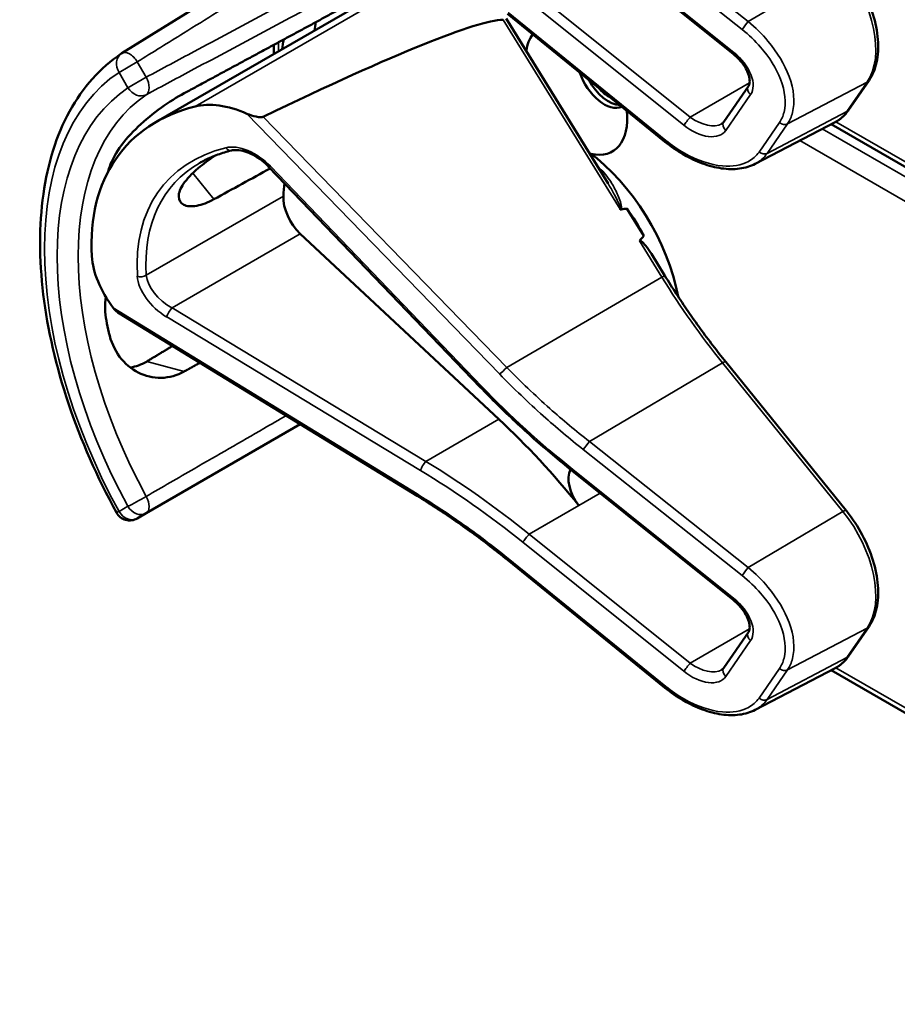
# Model space of a CAD drawing. Units: inches. Extents: x 1 to 168, y 1 to 130.
# Drawn here: x 151 to 153, y 89 to 91 of the extents above; entities that cross this region are included whole.
import ezdxf

# ---------------------------------------------------------------- set-up
doc = ezdxf.new("R2010")
doc.units = ezdxf.units.IN
doc.header["$LTSCALE"] = 7.692308
doc.header["$MEASUREMENT"] = 0
doc.layers.add('Visible (ANSI)', color=7, linetype='Continuous', lineweight=50)
doc.layers.add('Visible Narrow (ANSI)', color=7, linetype='Continuous', lineweight=35)

msp = doc.modelspace()

# ---------------------------------------------------------------- linework, layer by layer
at = {"layer": 'Visible (ANSI)'}
for p, q in [((151.5599, 91.0721), (151.0848, 90.7771)), ((152.3448, 90.7759), (152.0131, 91.042)), ((151.1558, 90.6357), (151.6425, 90.9167)), ((152.2044, 90.5949), (151.8796, 90.8584)), ((152.0871, 90.5087), (151.8772, 90.8492)), ((151.3984, 90.7758), (151.3984, 90.7947)), ((152.5829, 90.6602), (152.6249, 90.7211)), ((152.3255, 90.6358), (152.3762, 90.7094)), ((152.3904, 90.5494), (152.5553, 90.6355)), ((153.7396, 89.9426), (152.5471, 90.6311)), ((151.8238, 90.0894), (151.3883, 90.5428)), ((152.1607, 90.4011), (152.126, 90.4573)), ((151.862, 90.0231), (151.4528, 90.4052)), ((152.2042, 90.3187), (152.1763, 90.364)), ((151.6934, 89.8652), (151.0803, 90.2408)), ((152.578, 89.8348), (152.3297, 90.1414)), ((151.1352, 89.8294), (151.4527, 90.0127)), ((152.0131, 89.9168), (152.0128, 89.917)), ((152.3448, 89.6507), (152.0131, 89.9168)), ((151.1169, 89.8188), (151.1352, 89.8294)), ((152.2044, 89.4698), (151.8796, 89.7333)), ((152.3255, 89.5107), (152.3762, 89.5843)), ((152.5829, 89.535), (152.6249, 89.596)), ((152.3904, 89.4243), (152.5553, 89.5103)), ((153.7396, 88.8175), (152.5471, 89.506))]:
    msp.add_line(p, q, dxfattribs=at)
for centre, radius, start, end in [((151.1013, 90.7506), 0.0312, 121.8383, 123.8009), ((151.1013, 89.8459), 0.0313, 208.7314, 300)]:
    msp.add_arc(centre, radius, start, end, dxfattribs=at)
for centre, major_axis, ratio, start_param, end_param in [((147.9523, 88.5565), (3.9375, 2.284), 0.04169, 0.076675, 0.49263), ((152.0882, 90.3796), (0.4325, -0.7491), 0.57735, 3.766284, 3.792762), ((152.0219, 90.703), (-0.074, 0.1282), 0.57735, 0.255558, 0.624606), ((152.0219, 90.3413), (-0.4325, 0.7491), 0.57735, 0.620495, 0.651169), ((152.0788, 90.7359), (0.039, -0.0675), 0.57735, 4.373316, 6.222352), ((152.0882, 90.7413), (0.039, -0.0675), 0.57735, 4.657771, 5.937898), ((152.0882, 90.7413), (-0.0325, 0.0563), 0.57735, 1.881404, 2.431079), ((151.344, 90.5147), (-0.1486, 0.1292), 0.592483, 5.194609, 5.892109), ((151.6277, 90.1137), (0.5381, -0.4677), 0.592483, 2.750516, 3.666044), ((152.0219, 90.703), (0.074, -0.1282), 0.57735, 5.790687, 7.198517), ((152.0184, 90.3393), (-0.155, 0.2685), 0.57735, 4.165257, 5.366606), ((151.5651, 90.0776), (0.373, -0.646), 0.57735, 3.646421, 3.656993), ((148.6295, 88.3827), (11.3447, 6.371), 0.042163, 1.301306, 1.311868), ((151.8204, 90.225), (-0.285, 0.4936), 0.57735, 0.669728, 0.729879), ((151.4674, 90.4514), (0.035, -0.0606), 0.57735, 3.871472, 5.198422), ((145.7558, 86.7236), (-6.4244, -3.7266), 0.04169, 3.249578, 3.262897), ((151.9972, 90.327), (-0.155, 0.2685), 0.57735, 4.655428, 4.869165), ((145.7558, 86.7236), (-6.4244, -3.7266), 0.04169, 3.020538, 3.035842), ((151.1901, 90.2912), (-0.1486, 0.1292), 0.592483, 0.524451, 1.221952), ((151.5651, 90.0776), (0.373, -0.646), 0.57735, 4.17002, 4.20756), ((151.6187, 89.2532), (-0.5835, 1.0106), 0.57735, 4.980359, 5.198422), ((152.0479, 89.876), (-0.03, 0.052), 0.57735, 0.33164, 1.8364)]:
    msp.add_ellipse(centre, major_axis=major_axis, ratio=ratio, start_param=start_param, end_param=end_param, dxfattribs=at)
for points, knots in [([(152.6249, 90.7211), (152.6322, 90.7318), (152.6374, 90.7444), (152.6436, 90.7729), (152.6444, 90.7889), (152.6418, 90.8225), (152.6383, 90.8401), (152.6274, 90.8753), (152.62, 90.8929), (152.6021, 90.9268), (152.5915, 90.943), (152.5792, 90.9585), (152.5786, 90.9592), (152.578, 90.96)], [1.570796, 1.570796, 1.570796, 1.570796, 1.868868, 1.868868, 2.183028, 2.183028, 2.497187, 2.497187, 2.811346, 2.811346, 3.125505, 3.125505, 3.141593, 3.141593, 3.141593, 3.141593]), ([(151.0739, 89.8309), (151.034, 89.9036), (151.0006, 89.9796), (150.9496, 90.1315), (150.932, 90.2075), (150.9143, 90.3531), (150.9143, 90.4228), (150.9322, 90.5504), (150.9503, 90.6082), (151.0043, 90.7068), (151.0404, 90.7474), (151.0839, 90.7765)], [0.823736, 0.823736, 0.823736, 0.823736, 1.12256, 1.12256, 1.421384, 1.421384, 1.720208, 1.720208, 2.019032, 2.019032, 2.317856, 2.317856, 2.317856, 2.317856]), ([(152.3762, 90.7094), (152.3774, 90.7113), (152.3784, 90.7136), (152.3792, 90.72), (152.379, 90.724), (152.377, 90.7327), (152.3753, 90.7373), (152.3704, 90.7471), (152.3672, 90.7522), (152.3593, 90.7624), (152.3546, 90.7674), (152.3479, 90.7733), (152.3464, 90.7746), (152.3448, 90.7759)], [0, 0, 0, 0, 0.314159, 0.314159, 0.616949, 0.616949, 0.894854, 0.894854, 1.183102, 1.183102, 1.483455, 1.483455, 1.570796, 1.570796, 1.570796, 1.570796]), ([(151.2133, 90.6947), (151.1992, 90.6871), (151.1828, 90.6769), (151.1498, 90.6533), (151.1332, 90.6397), (151.1048, 90.6128), (151.0911, 90.5976), (151.0698, 90.5673), (151.0622, 90.5522), (151.0583, 90.5389), (151.0583, 90.5389), (151.0583, 90.5388)], [1.1948209, 1.1948209, 1.1948209, 1.1948209, 1.3431277, 1.3431277, 1.4938108, 1.4938108, 1.6444442, 1.6444442, 1.7950775, 1.7950775, 1.7952734, 1.7952734, 1.7952734, 1.7952734]), ([(151.3766, 90.6465), (151.376, 90.6462), (151.3753, 90.646), (151.3735, 90.6457), (151.3725, 90.6456), (151.3685, 90.6455), (151.3647, 90.646), (151.3554, 90.6479), (151.3484, 90.6502), (151.3429, 90.6526)], [0.16237387, 0.16237387, 0.16237387, 0.16237387, 0.16846071, 0.16846071, 0.1759696, 0.1759696, 0.20043322, 0.20043322, 0.24827021, 0.24827021, 0.24827021, 0.24827021]), ([(152.5553, 90.6355), (152.5575, 90.6366), (152.5597, 90.6379), (152.5638, 90.6406), (152.5658, 90.642), (152.5696, 90.6452), (152.5715, 90.6468), (152.575, 90.6503), (152.5767, 90.6522), (152.5799, 90.6561), (152.5815, 90.6581), (152.5829, 90.6602)], [1.278131, 1.278131, 1.278131, 1.278131, 1.3366641, 1.3366641, 1.3951971, 1.3951971, 1.4537302, 1.4537302, 1.5122633, 1.5122633, 1.5707963, 1.5707963, 1.5707963, 1.5707963]), ([(152.3212, 90.632), (152.3216, 90.6322), (152.3219, 90.6324), (152.3226, 90.6329), (152.3229, 90.6331), (152.3235, 90.6336), (152.3238, 90.6339), (152.3243, 90.6344), (152.3245, 90.6347), (152.325, 90.6352), (152.3252, 90.6355), (152.3255, 90.6358)], [-0.2679701, -0.2679701, -0.2679701, -0.2679701, -0.2143761, -0.2143761, -0.1607821, -0.1607821, -0.107188, -0.107188, -0.053594, -0.053594, 0, 0, 0, 0]), ([(152.3904, 90.5494), (152.3855, 90.5468), (152.3803, 90.5447), (152.3694, 90.5415), (152.3637, 90.5403), (152.3461, 90.538), (152.3336, 90.5383), (152.308, 90.5419), (152.2948, 90.5454), (152.2682, 90.5551), (152.2549, 90.5614), (152.229, 90.5765), (152.2163, 90.5852), (152.2044, 90.5949)], [0.295423, 0.295423, 0.295423, 0.295423, 0.423912, 0.423912, 0.552401, 0.552401, 0.809379, 0.809379, 1.066357, 1.066357, 1.323335, 1.323335, 1.580313, 1.580313, 1.580313, 1.580313]), ([(151.3107, 90.5769), (151.3059, 90.5757), (151.3011, 90.5744), (151.2918, 90.5716), (151.2872, 90.5701), (151.2783, 90.5668), (151.2739, 90.5651), (151.2653, 90.5614), (151.2611, 90.5594), (151.2529, 90.5553), (151.2489, 90.5532), (151.245, 90.5509)], [-0.4619092, -0.4619092, -0.4619092, -0.4619092, -0.4231214, -0.4231214, -0.3843336, -0.3843336, -0.3455458, -0.3455458, -0.3067579, -0.3067579, -0.2679701, -0.2679701, -0.2679701, -0.2679701]), ([(151.3883, 90.5428), (151.3835, 90.5478), (151.3782, 90.5525), (151.3671, 90.5609), (151.3613, 90.5646), (151.3497, 90.5707), (151.3439, 90.5732), (151.3328, 90.5765), (151.3275, 90.5775), (151.3182, 90.5781), (151.3141, 90.5777), (151.3107, 90.5769)], [-1.788859, -1.788859, -1.788859, -1.788859, -1.523469, -1.523469, -1.258079, -1.258079, -0.992689, -0.992689, -0.727299, -0.727299, -0.461909, -0.461909, -0.461909, -0.461909]), ([(151.2746, 90.4764), (151.2624, 90.4697), (151.2503, 90.4651), (151.2282, 90.4609), (151.2187, 90.4619), (151.2062, 90.4684), (151.2023, 90.4742), (151.202, 90.4896), (151.2057, 90.499), (151.219, 90.5182), (151.2293, 90.5292), (151.2526, 90.549), (151.2645, 90.5578), (151.2766, 90.5661)], [0.0132252, 0.0132252, 0.0132252, 0.0132252, 0.1442651, 0.1442651, 0.2885302, 0.2885302, 0.4327704, 0.4327704, 0.5770105, 0.5770105, 0.7212507, 0.7212507, 0.8345045, 0.8345045, 0.8345045, 0.8345045]), ([(152.1118, 90.4557), (152.1118, 90.4557), (152.1118, 90.4557), (152.1121, 90.4555), (152.1124, 90.4554), (152.1129, 90.4552), (152.1131, 90.4552), (152.1137, 90.4551), (152.1139, 90.4552), (152.1142, 90.4552)], [-0.000044042, -0.000044042, -0.000044042, -0.000044042, 0, 0, 0.002429277, 0.002429277, 0.004561471, 0.004561471, 0.006961386, 0.006961386, 0.006961386, 0.006961386]), ([(152.152, 90.3906), (152.1521, 90.3907), (152.1522, 90.3908), (152.1523, 90.3908), (152.1525, 90.391), (152.1527, 90.391), (152.1532, 90.391), (152.1535, 90.391), (152.1542, 90.3907), (152.1548, 90.3904), (152.1586, 90.388), (152.1618, 90.3841), (152.1685, 90.3758), (152.1726, 90.3701), (152.1763, 90.364)], [0.54959592, 0.54959592, 0.54959592, 0.54959592, 0.55097913, 0.55097913, 0.55097913, 0.55325446, 0.55325446, 0.55552979, 0.55552979, 0.56008045, 0.56008045, 0.59290073, 0.59290073, 0.64402227, 0.64402227, 0.64402227, 0.64402227]), ([(152.3297, 90.1414), (152.3207, 90.1525), (152.3118, 90.1637), (152.2943, 90.1865), (152.2857, 90.1981), (152.2687, 90.2215), (152.2603, 90.2334), (152.2438, 90.2573), (152.2357, 90.2694), (152.2197, 90.2939), (152.2119, 90.3062), (152.2042, 90.3187)], [0, 0, 0, 0, 0.0436125, 0.0436125, 0.087225, 0.087225, 0.1308376, 0.1308376, 0.1744501, 0.1744501, 0.2180626, 0.2180626, 0.2180626, 0.2180626]), ([(151.0519, 90.2754), (151.0498, 90.2584), (151.0503, 90.2416), (151.0532, 90.2266), (151.0532, 90.2266), (151.0532, 90.2266)], [1.6671987, 1.6671987, 1.6671987, 1.6671987, 1.7950775, 1.7950775, 1.7952734, 1.7952734, 1.7952734, 1.7952734]), ([(151.0583, 90.2016), (151.0583, 90.2015), (151.0583, 90.2015), (151.0622, 90.1837), (151.0698, 90.1663), (151.0911, 90.1377), (151.1048, 90.1264), (151.1332, 90.1121), (151.1498, 90.108), (151.1828, 90.1088), (151.1992, 90.1135), (151.2133, 90.1214)], [1.7936569, 1.7936569, 1.7936569, 1.7936569, 1.7938527, 1.7938527, 1.9444861, 1.9444861, 2.0951195, 2.0951195, 2.2458025, 2.2458025, 2.3941094, 2.3941094, 2.3941094, 2.3941094]), ([(151.1362, 90.1421), (151.136, 90.142), (151.1358, 90.1418), (151.1255, 90.1358), (151.1142, 90.1315), (151.1026, 90.1296)], [1.20024, 1.20024, 1.20024, 1.20024, 1.2023087, 1.2023087, 1.3138725, 1.3138725, 1.3138725, 1.3138725]), ([(152.0128, 89.917), (151.9995, 89.9277), (151.9862, 89.9385), (151.9601, 89.9605), (151.9472, 89.9717), (151.9216, 89.9944), (151.909, 90.0059), (151.884, 90.0293), (151.8717, 90.0411), (151.8475, 90.065), (151.8355, 90.0771), (151.8238, 90.0894)], [-1.5754672, -1.5754672, -1.5754672, -1.5754672, -1.5309205, -1.5309205, -1.4863738, -1.4863738, -1.4418271, -1.4418271, -1.3972804, -1.3972804, -1.3527337, -1.3527337, -1.3527337, -1.3527337]), ([(151.8796, 89.7333), (151.8677, 89.743), (151.8556, 89.7525), (151.8313, 89.7712), (151.8191, 89.7804), (151.7943, 89.7984), (151.7819, 89.8072), (151.7569, 89.8244), (151.7443, 89.8329), (151.7189, 89.8493), (151.7062, 89.8574), (151.6934, 89.8652)], [-1.5803128, -1.5803128, -1.5803128, -1.5803128, -1.5366571, -1.5366571, -1.4930014, -1.4930014, -1.4493458, -1.4493458, -1.4056901, -1.4056901, -1.3620344, -1.3620344, -1.3620344, -1.3620344]), ([(152.6249, 89.596), (152.6322, 89.6066), (152.6374, 89.6193), (152.6436, 89.6478), (152.6444, 89.6638), (152.6418, 89.6974), (152.6383, 89.7149), (152.6274, 89.7502), (152.62, 89.7678), (152.6021, 89.8016), (152.5915, 89.8178), (152.5792, 89.8333), (152.5786, 89.8341), (152.578, 89.8348)], [1.570796, 1.570796, 1.570796, 1.570796, 1.868868, 1.868868, 2.183028, 2.183028, 2.497187, 2.497187, 2.811346, 2.811346, 3.125505, 3.125505, 3.141593, 3.141593, 3.141593, 3.141593]), ([(152.3762, 89.5843), (152.3774, 89.5861), (152.3784, 89.5885), (152.3792, 89.5949), (152.379, 89.5989), (152.377, 89.6076), (152.3753, 89.6122), (152.3704, 89.6219), (152.3672, 89.6271), (152.3593, 89.6372), (152.3546, 89.6423), (152.3479, 89.6482), (152.3464, 89.6495), (152.3448, 89.6507)], [0, 0, 0, 0, 0.314159, 0.314159, 0.616949, 0.616949, 0.894854, 0.894854, 1.183102, 1.183102, 1.483455, 1.483455, 1.570796, 1.570796, 1.570796, 1.570796]), ([(152.5553, 89.5103), (152.5575, 89.5115), (152.5597, 89.5127), (152.5638, 89.5154), (152.5658, 89.5169), (152.5696, 89.52), (152.5715, 89.5217), (152.575, 89.5252), (152.5767, 89.5271), (152.5799, 89.5309), (152.5815, 89.5329), (152.5829, 89.535)], [1.278131, 1.278131, 1.278131, 1.278131, 1.3366641, 1.3366641, 1.3951971, 1.3951971, 1.4537302, 1.4537302, 1.5122633, 1.5122633, 1.5707963, 1.5707963, 1.5707963, 1.5707963]), ([(152.3212, 89.5068), (152.3216, 89.507), (152.3219, 89.5073), (152.3226, 89.5077), (152.3229, 89.508), (152.3235, 89.5085), (152.3238, 89.5087), (152.3243, 89.5092), (152.3245, 89.5095), (152.325, 89.5101), (152.3252, 89.5104), (152.3255, 89.5107)], [-0.2679701, -0.2679701, -0.2679701, -0.2679701, -0.2143761, -0.2143761, -0.1607821, -0.1607821, -0.107188, -0.107188, -0.053594, -0.053594, 0, 0, 0, 0]), ([(152.3904, 89.4243), (152.3855, 89.4217), (152.3803, 89.4196), (152.3694, 89.4163), (152.3637, 89.4151), (152.3461, 89.4129), (152.3336, 89.4131), (152.308, 89.4168), (152.2948, 89.4203), (152.2682, 89.43), (152.2549, 89.4363), (152.229, 89.4513), (152.2163, 89.4601), (152.2044, 89.4698)], [0.295423, 0.295423, 0.295423, 0.295423, 0.423912, 0.423912, 0.552401, 0.552401, 0.809379, 0.809379, 1.066357, 1.066357, 1.323335, 1.323335, 1.580313, 1.580313, 1.580313, 1.580313])]:
    msp.add_open_spline(points, degree=3, knots=knots, dxfattribs=at)
for points, weights in [([(151.5688, 90.8868), (151.3927, 90.7916), (151.2133, 90.6947)], [2.19231371403, 2.17692168242, 2.16146392191]), ([(151.1894, 90.174), (151.1628, 90.158), (151.1362, 90.1421)], [2.04073084685, 2.04274994552, 2.04476805146]), ([(151.2133, 90.1214), (151.2296, 90.1304), (151.2458, 90.1394)], [2.16146392191, 2.16285365484, 2.16424285649])]:
    msp.add_rational_spline(points, weights, degree=2, dxfattribs=at)
for points in [[(151.8714, 90.8465), (151.8713, 90.8464), (151.8711, 90.8464), (151.871, 90.8464)], [(151.0674, 90.2526), (151.0708, 90.248), (151.0755, 90.2437), (151.0803, 90.2408)]]:
    msp.add_open_spline(points, degree=3, dxfattribs=at)
at = {"layer": 'Visible Narrow (ANSI)'}
for p, q in [((152.3761, 90.8424), (152.0486, 91.102)), ((152.036, 91.0857), (152.3634, 90.8261)), ((152.3464, 90.7787), (152.0146, 91.0448)), ((152.5712, 90.9579), (152.3761, 90.8424)), ((151.7136, 90.9435), (151.2358, 90.6677)), ((151.9115, 90.895), (152.2432, 90.6289)), ((152.2563, 90.6454), (151.9245, 90.9115)), ((152.206, 90.5977), (151.8813, 90.8612)), ((151.871, 90.8464), (152.1118, 90.4557)), ((151.4076, 90.7811), (151.4076, 90.7997)), ((151.1169, 90.7596), (151.0792, 90.7378)), ((151.1352, 90.7278), (151.1169, 90.7596)), ((151.0792, 90.7378), (151.0975, 90.7061)), ((151.0975, 90.7061), (151.1352, 90.7278)), ((152.3787, 90.7161), (152.2563, 90.6454)), ((152.4568, 90.6318), (152.6214, 90.718)), ((152.6214, 90.718), (152.5794, 90.6571)), ((152.33, 90.6184), (152.3807, 90.692)), ((151.3429, 90.6526), (151.8637, 90.1163)), ((152.5794, 90.6571), (152.4149, 90.5709)), ((151.8783, 90.13), (151.3766, 90.6465)), ((152.4402, 90.6345), (152.3982, 90.5736)), ((152.4149, 90.5709), (152.4568, 90.6318)), ((153.7331, 89.957), (152.5567, 90.6362)), ((153.7552, 89.9132), (152.5284, 90.6214)), ((152.482, 90.5972), (153.7331, 89.8749)), ((151.2311, 90.5301), (151.2746, 90.4764)), ((151.8268, 90.0909), (151.3914, 90.5443)), ((151.4179, 90.4831), (151.1353, 90.32)), ((151.1884, 90.2526), (151.4528, 90.4052)), ((152.152, 90.3906), (152.1982, 90.3156)), ((151.8783, 90.13), (152.1982, 90.3156)), ((151.6934, 89.8691), (151.0674, 90.2526)), ((151.7116, 89.9363), (151.1884, 90.2526)), ((151.1774, 90.2338), (151.7006, 89.9175)), ((151.2133, 90.1214), (151.1362, 90.1421)), ((152.0486, 89.9769), (152.3229, 90.1393)), ((152.3229, 90.1393), (152.5712, 89.8328)), ((151.7116, 89.9363), (151.862, 90.0231)), ((152.3761, 89.7173), (152.0486, 89.9769)), ((152.036, 89.9606), (152.3634, 89.701)), ((152.3464, 89.6535), (152.0146, 89.9196)), ((151.9245, 89.7864), (152.0706, 89.8707)), ((151.0975, 89.8437), (151.0792, 89.8331)), ((152.0268, 89.8456), (151.9244, 89.7865)), ((152.5712, 89.8328), (152.3761, 89.7173)), ((152.2563, 89.5203), (151.9245, 89.7864)), ((151.9115, 89.7699), (152.2432, 89.5038)), ((152.206, 89.4725), (151.8813, 89.736)), ((152.3787, 89.5909), (152.2563, 89.5203)), ((152.4568, 89.5067), (152.6214, 89.5929)), ((152.6214, 89.5929), (152.5794, 89.532)), ((152.33, 89.4933), (152.3807, 89.5669)), ((152.5794, 89.532), (152.4149, 89.4457)), ((152.4402, 89.5094), (152.3982, 89.4484)), ((152.4149, 89.4457), (152.4568, 89.5067)), ((153.7331, 88.8318), (152.5567, 89.511))]:
    msp.add_line(p, q, dxfattribs=at)
for centre, major_axis, ratio, start_param, end_param in [((152.5049, 90.8618), (0.0947, -0.1641), 0.57735, 0.26797, 1.838766), ((152.3712, 90.835), (0.0093, 0.0118), 0.064008, 0.941912, 2.47903), ((151.1013, 90.7506), (-0.0174, 0.026), 0.815897, 0, 1.516644), ((151.1013, 90.7506), (-0.0165, 0.0265), 0.577152, 4.693868, 6.283185), ((152.3542, 90.7876), (-0.0094, -0.0117), 0.056782, 5.620964, 6.283185), ((152.3202, 90.7406), (0.0587, -0.051), 0.592483, 0.066687, 1.637484), ((151.5022, 90.0413), (-0.4077, 0.7061), 0.57735, 0.038338, 1.532458), ((151.1196, 90.7188), (0.0147, -0.0276), 0.577152, 0.058651, 1.589319), ((152.6125, 90.7296), (0.0124, -0.0085), 0.787356, 5.889992, 6.283185), ((151.5022, 90.0413), (-0.3893, 0.6744), 0.57735, 0.040142, 1.530654), ((151.5237, 90.0537), (-0.3737, 0.6473), 0.57735, 0.040142, 1.530654), ((151.1196, 90.7188), (0.0175, -0.0259), 0.815839, 4.655695, 6.200312), ((152.3885, 90.7009), (-0.0124, 0.0085), 0.787356, 0, 1.478561), ((152.463, 90.8008), (0.0947, -0.1641), 0.57735, 6.25849, 6.551155), ((152.5706, 90.6687), (0.0124, -0.0085), 0.787356, 5.889992, 6.283185), ((152.251, 90.6378), (0.0094, 0.0117), 0.056782, 0.908575, 2.479372), ((152.2773, 90.6759), (0.0509, -0.0378), 0.583339, 4.73327, 6.036096), ((152.3378, 90.6273), (-0.0124, 0.0085), 0.787356, 0, 1.478561), ((152.448, 90.6434), (0.0124, -0.0085), 0.787356, 4.620154, 5.889992), ((152.2695, 90.667), (0.0587, -0.051), 0.592483, 4.779076, 6.349873), ((152.2138, 90.6066), (-0.0095, -0.0116), 0.049551, 5.621265, 6.283185), ((151.6309, 90.1112), (-0.4575, 0.3977), 0.592483, 5.887964, 6.811782), ((151.3475, 90.5141), (-0.0665, 0.0578), 0.592483, 4.561014, 5.887964), ((151.3071, 90.5915), (0.0036, -0.0146), 0.725739, 5.180762, 6.283185), ((152.406, 90.5825), (0.0124, -0.0085), 0.787356, 4.620154, 5.889992), ((151.6387, 90.1201), (-0.4499, 0.3845), 0.591726, 6.076869, 6.806749), ((151.3992, 90.5532), (-0.0108, -0.0104), 0.109082, 0, 0.665641), ((152.0078, 90.3332), (-0.155, 0.2685), 0.57735, 5.21192, 5.233023), ((152.0726, 90.5503), (0.0101, 0.0111), 0.391113, 3.890035, 4.034281), ((151.1247, 90.3268), (0.015, 0.0009), 0.673666, 4.121861, 5.455057), ((151.1916, 90.2878), (-0.0665, 0.0578), 0.592483, 0.528597, 1.855546), ((151.1994, 90.2967), (-0.0587, 0.0446), 0.584898, 0.489041, 1.81599), ((152.1915, 90.3108), (0.0128, 0.0079), 0.040732, 0, 0.989636), ((152.6729, 90.6473), (0.5003, -0.8665), 0.57735, 4.762296, 4.980359), ((151.1852, 90.2427), (0.0078, 0.0128), 0.220136, 0.833213, 2.46092), ((151.8715, 90.1252), (0.0108, 0.0104), 0.102033, 3.806643, 5.286798), ((152.3181, 90.1319), (0.0117, 0.0094), 0.216188, 0, 0.972991), ((151.8346, 90.0998), (-0.0108, -0.0104), 0.109082, 0, 0.665641), ((152.3958, 90.4829), (-0.8623, 0.7495), 0.592483, 1.419421, 1.642155), ((152.0438, 89.9695), (0.0093, 0.0118), 0.064008, 0.941912, 2.47903), ((151.7084, 89.9264), (0.0078, 0.0128), 0.220136, 0.833213, 2.46092), ((151.5162, 89.194), (-0.9087, 0.7963), 0.592834, 4.781551, 4.999614), ((151.5084, 89.1851), (-0.901, 0.7831), 0.592483, 4.779092, 4.997139), ((152.0222, 89.9288), (-0.0094, -0.0117), 0.06033, 5.620802, 6.283185), ((152.0224, 89.9285), (-0.0094, -0.0117), 0.056782, 5.620964, 6.283185), ((151.9884, 89.8816), (-0.0587, 0.051), 0.592483, 4.779076, 4.783747), ((151.1196, 89.8565), (-0.0274, -0.015), 0.032767, 0.61586, 2.160476), ((151.1196, 89.8565), (0.0156, -0.0271), 0.555761, 0, 1.530668), ((151.7012, 89.878), (-0.0078, -0.0128), 0.213297, 5.603771, 6.283185), ((151.1196, 89.8565), (0.0156, -0.0271), 0.816497, 4.712389, 6.283185), ((151.1013, 89.8459), (-0.0274, -0.015), 0.031295, 0, 0.615826), ((151.1013, 89.8459), (0.0156, -0.0271), 0.816497, 4.712389, 6.283185), ((152.5663, 89.8254), (0.0117, 0.0094), 0.216188, 0, 0.972991), ((152.5049, 89.7366), (0.0947, -0.1641), 0.57735, 0.26797, 1.838766), ((151.9193, 89.7788), (0.0094, 0.0117), 0.056782, 0.908575, 2.479372), ((151.9455, 89.8168), (-0.0509, 0.0378), 0.583339, 1.58936, 1.591677), ((151.9377, 89.8079), (-0.0587, 0.051), 0.592483, 1.635354, 1.637484), ((151.8891, 89.7449), (-0.0095, -0.0116), 0.049551, 5.621265, 6.283185), ((152.3712, 89.7099), (0.0093, 0.0118), 0.064008, 0.941912, 2.47903), ((152.3542, 89.6624), (-0.0094, -0.0117), 0.056782, 5.620964, 6.283185), ((152.3202, 89.6155), (0.0587, -0.051), 0.592483, 0.066687, 1.637484), ((152.3885, 89.5758), (-0.0124, 0.0085), 0.787356, 0, 1.478561), ((152.6125, 89.6045), (0.0124, -0.0085), 0.787356, 5.889992, 6.283185), ((152.251, 89.5127), (0.0094, 0.0117), 0.056782, 0.908575, 2.479372), ((152.2773, 89.5507), (0.0509, -0.0378), 0.583339, 4.73327, 6.036096), ((152.463, 89.6757), (0.0947, -0.1641), 0.57735, 6.25849, 6.551155), ((152.5706, 89.5435), (0.0124, -0.0085), 0.787356, 5.889992, 6.283185), ((152.2695, 89.5418), (0.0587, -0.051), 0.592483, 4.779076, 6.349873), ((152.3378, 89.5022), (-0.0124, 0.0085), 0.787356, 0, 1.478561), ((152.448, 89.5183), (0.0124, -0.0085), 0.787356, 4.620154, 5.889992), ((152.2138, 89.4814), (-0.0095, -0.0116), 0.049551, 5.621265, 6.283185), ((152.406, 89.4573), (0.0124, -0.0085), 0.787356, 4.620154, 5.889992)]:
    msp.add_ellipse(centre, major_axis=major_axis, ratio=ratio, start_param=start_param, end_param=end_param, dxfattribs=at)
for points, knots in [([(151.1169, 90.7596), (151.1487, 90.7793), (151.1805, 90.7991), (151.2584, 90.8474), (151.3045, 90.876), (151.3506, 90.9047), (151.3966, 90.9333), (151.4427, 90.9619), (151.5226, 91.0115), (151.5565, 91.0325), (151.5903, 91.0535)], [-1.867541, -1.867541, -1.867541, -1.867541, -1.5182, -1.5182, -1.012133, -1.012133, -1.012133, -0.506067, -0.506067, -0.134455, -0.134455, -0.134455, -0.134455]), ([(151.6421, 90.9992), (151.6018, 90.9776), (151.5615, 90.956), (151.4733, 90.9088), (151.4255, 90.8832), (151.3777, 90.8576), (151.3299, 90.832), (151.2821, 90.8064), (151.2013, 90.7632), (151.1683, 90.7455), (151.1352, 90.7278)], [0.079402, 0.079402, 0.079402, 0.079402, 0.506067, 0.506067, 1.012134, 1.012134, 1.012134, 1.5182, 1.5182, 1.867541, 1.867541, 1.867541, 1.867541]), ([(151.1353, 90.6918), (151.1683, 90.7095), (151.2013, 90.7272), (151.2821, 90.7704), (151.3299, 90.796), (151.3777, 90.8216), (151.4256, 90.8472), (151.4734, 90.8728), (151.5617, 90.9201), (151.6022, 90.9418), (151.6427, 90.9635)], [-1.867541, -1.867541, -1.867541, -1.867541, -1.5182, -1.5182, -1.012134, -1.012134, -1.012134, -0.506067, -0.506067, -0.077324, -0.077324, -0.077324, -0.077324]), ([(152.4568, 90.6318), (152.4615, 90.6386), (152.465, 90.6464), (152.4727, 90.6763), (152.4702, 90.7024), (152.4511, 90.754), (152.436, 90.7792), (152.4046, 90.8167), (152.3908, 90.8303), (152.3761, 90.8424)], [0, 0, 0, 0, 0.22408, 0.22408, 0.776311, 0.776311, 1.271081, 1.271081, 1.580313, 1.580313, 1.580313, 1.580313]), ([(152.3634, 90.8261), (152.3772, 90.8152), (152.3901, 90.8029), (152.4196, 90.7689), (152.4339, 90.746), (152.4521, 90.699), (152.4546, 90.6752), (152.4477, 90.6479), (152.4445, 90.6407), (152.4402, 90.6345)], [-1.580313, -1.580313, -1.580313, -1.580313, -1.271081, -1.271081, -0.776311, -0.776311, -0.22408, -0.22408, 0, 0, 0, 0]), ([(152.3982, 90.5736), (152.3926, 90.5655), (152.3852, 90.5589), (152.3618, 90.5464), (152.3434, 90.5433), (152.2984, 90.5473), (152.271, 90.5565), (152.2313, 90.5788), (152.2183, 90.5877), (152.206, 90.5977)], [0, 0, 0, 0, 0.289432, 0.289432, 0.752523, 0.752523, 1.30318, 1.30318, 1.580313, 1.580313, 1.580313, 1.580313]), ([(152.3904, 90.5494), (152.3906, 90.5495), (152.3908, 90.5496), (152.4007, 90.5549), (152.4088, 90.5621), (152.4149, 90.5709)], [-0.2954235, -0.2954235, -0.2954235, -0.2954235, -0.2894319, -0.2894319, 0, 0, 0, 0]), ([(152.1142, 90.4552), (152.1142, 90.4552), (152.1142, 90.4553), (152.1152, 90.4569), (152.115, 90.459), (152.1143, 90.4656), (152.1128, 90.4702), (152.1097, 90.4791), (152.1079, 90.4835), (152.1021, 90.4965), (152.0976, 90.5049), (152.086, 90.5228), (152.0785, 90.5322), (152.0696, 90.5403)], [0.0868809, 0.0868809, 0.0868809, 0.0868809, 0.087268, 0.087268, 0.1046164, 0.1046164, 0.1453425, 0.1453425, 0.1860686, 0.1860686, 0.2675208, 0.2675208, 0.3721449, 0.3721449, 0.3721449, 0.3721449]), ([(152.0871, 90.5087), (152.0913, 90.5019), (152.0953, 90.495), (152.1014, 90.4835), (152.1037, 90.4791), (152.108, 90.4703), (152.1101, 90.4658), (152.1122, 90.4596), (152.1128, 90.4577), (152.1126, 90.4559), (152.1123, 90.4556), (152.1118, 90.4557)], [-0.2515165, -0.2515165, -0.2515165, -0.2515165, -0.1860686, -0.1860686, -0.1453425, -0.1453425, -0.1046164, -0.1046164, -0.087268, -0.087268, -0.0800192, -0.0800192, -0.0800192, -0.0800192]), ([(152.0486, 89.9769), (152.0208, 89.9988), (151.9936, 90.0216), (151.9365, 90.0724), (151.9068, 90.1008), (151.8783, 90.13)], [-1.5803128, -1.5803128, -1.5803128, -1.5803128, -1.4791929, -1.4791929, -1.3620344, -1.3620344, -1.3620344, -1.3620344]), ([(151.8637, 90.1163), (151.8925, 90.0866), (151.9225, 90.0578), (151.9803, 90.0061), (152.0078, 89.9829), (152.036, 89.9606)], [1.3620344, 1.3620344, 1.3620344, 1.3620344, 1.4791929, 1.4791929, 1.5803128, 1.5803128, 1.5803128, 1.5803128]), ([(151.4236, 90.0305), (151.4083, 90.0217), (151.393, 90.0129), (151.3777, 90.004), (151.3299, 89.9764), (151.2821, 89.9488), (151.2013, 89.9022), (151.1683, 89.8831), (151.1353, 89.8641)], [0.850416, 0.850416, 0.850416, 0.850416, 1.012134, 1.012134, 1.012134, 1.5182, 1.5182, 1.867541, 1.867541, 1.867541, 1.867541]), ([(151.8813, 89.736), (151.8493, 89.7619), (151.8166, 89.7867), (151.7537, 89.8308), (151.7237, 89.8506), (151.6934, 89.8691)], [-1.5803128, -1.5803128, -1.5803128, -1.5803128, -1.4645259, -1.4645259, -1.3620344, -1.3620344, -1.3620344, -1.3620344]), ([(151.9113, 89.77), (151.912, 89.771), (151.9129, 89.7722), (151.915, 89.7749), (151.9161, 89.7764), (151.9185, 89.7795), (151.9198, 89.781), (151.9222, 89.7839), (151.9234, 89.7853), (151.9244, 89.7865)], [0, 0, 0, 0, 0.25, 0.25, 0.5, 0.5, 0.75, 0.75, 0.9996162, 0.9996162, 0.9996162, 0.9996162]), ([(152.3634, 89.701), (152.3772, 89.69), (152.3901, 89.6777), (152.4196, 89.6438), (152.4339, 89.6209), (152.4521, 89.5739), (152.4546, 89.55), (152.4477, 89.5228), (152.4445, 89.5156), (152.4402, 89.5094)], [-1.580313, -1.580313, -1.580313, -1.580313, -1.271081, -1.271081, -0.776311, -0.776311, -0.22408, -0.22408, 0, 0, 0, 0]), ([(152.4568, 89.5067), (152.4615, 89.5135), (152.465, 89.5213), (152.4727, 89.5511), (152.4702, 89.5772), (152.4511, 89.6289), (152.436, 89.6541), (152.4046, 89.6916), (152.3908, 89.7052), (152.3761, 89.7173)], [0, 0, 0, 0, 0.22408, 0.22408, 0.776311, 0.776311, 1.271081, 1.271081, 1.580313, 1.580313, 1.580313, 1.580313]), ([(152.3982, 89.4484), (152.3926, 89.4404), (152.3852, 89.4338), (152.3618, 89.4213), (152.3434, 89.4182), (152.2984, 89.4222), (152.271, 89.4314), (152.2313, 89.4537), (152.2183, 89.4626), (152.206, 89.4725)], [0, 0, 0, 0, 0.289432, 0.289432, 0.752523, 0.752523, 1.30318, 1.30318, 1.580313, 1.580313, 1.580313, 1.580313]), ([(152.3904, 89.4243), (152.3906, 89.4244), (152.3908, 89.4245), (152.4007, 89.4298), (152.4088, 89.4369), (152.4149, 89.4457)], [-0.2954235, -0.2954235, -0.2954235, -0.2954235, -0.2894319, -0.2894319, 0, 0, 0, 0])]:
    msp.add_open_spline(points, degree=3, knots=knots, dxfattribs=at)

doc.saveas('drawing.dxf')
